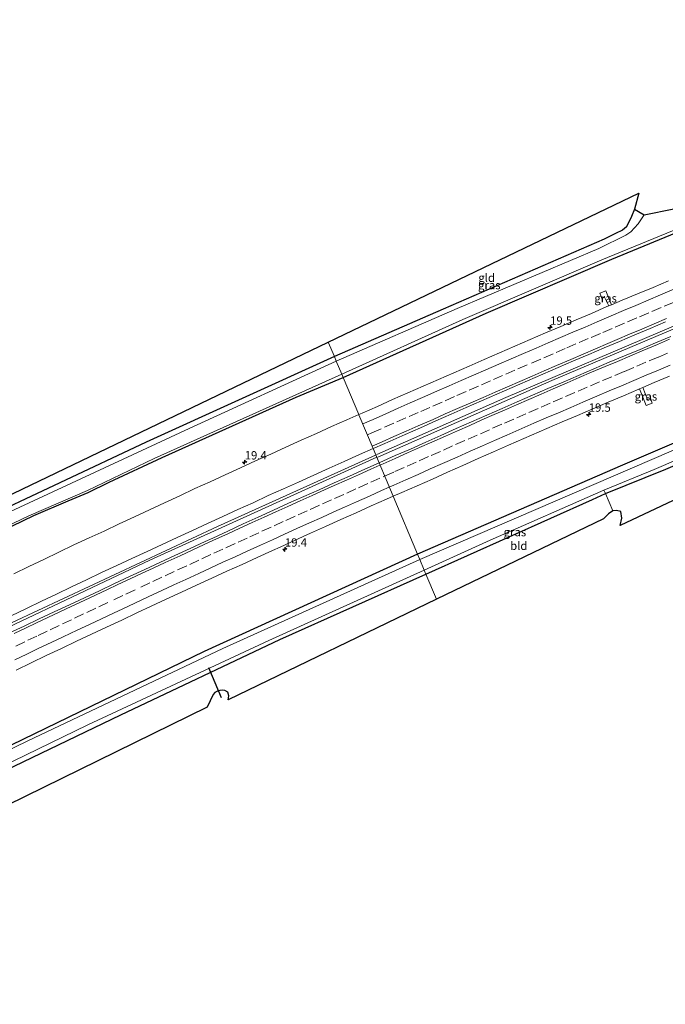
# Model space of a CAD drawing. Units: metres. Extents: x 159996 to 170000, y 577354 to 579530.
# Drawn here: x 161446 to 161640, y 578221 to 578516 of the extents above; entities that cross this region are included whole.
import ezdxf
from ezdxf.enums import TextEntityAlignment as Align

# ---------------------------------------------------------------- set-up
doc = ezdxf.new("R2010")
doc.units = ezdxf.units.M
doc.linetypes.add('IE-TERREINAFSCHEIDING', pattern=[10, 8, -2])
doc.linetypes.add('VW-3-9_STREEP', pattern=[12, 3, -9])
doc.layers.get('0').update_dxf_attribs({"lineweight": 25})
for name, color, linetype, lineweight in [('B-ME-AM-KILOMETR-S-B1', 7, 'Continuous', 18), ('B-ME-BV-GELEIDECONSTRUCTIE-GELEIDERAIL-L-B1', 213, 'BV-GELEIDERAIL', 18), ('B-ME-GW-INSTEEKWATERGANG-L-B1', 10, 'Continuous', 25), ('B-ME-IE-GRASLAND-GV-B6', 93, 'Continuous', 18), ('B-ME-IE-GRONDWERKLIJN-GROND_INGERICHT-GV-B6', 253, 'Continuous', 18), ('B-ME-IE-HULPGEOMETRIE-L-B1', 53, 'Continuous', 18), ('B-ME-IE-TERREINAFSCHEIDING-RASTERHEKWERK-L-B1', 8, 'IE-TERREINAFSCHEIDING', 18), ('B-ME-KG-KADASTRAAL-OPNAMEDTMGRENS-L-B1', 10, 'Continuous', 25), ('B-ME-KW-DUIKER-L-B1', 10, 'Continuous', 25), ('B-ME-OG-WATER-GV-B6', 153, 'Continuous', 18), ('B-ME-VH-VERH_SOORT-BITUMEN-GV-B6', 8, 'IE-TERREINAFSCHEIDING-NATUURLIJK-HOUTWAL', 18), ('B-ME-VW-MARKERING-39STREEP-015-L-B1', 255, 'VW-3-9_STREEP', 18), ('B-ME-VW-MARKERING-STREEP-015-L-B1', 7, 'Continuous', 18)]:
    doc.layers.add(name, color=color, linetype=linetype, lineweight=lineweight)
doc.styles.add('NLCS-ISO', font='NLCS-ISO.TTF')
doc.linetypes.add('BV-GELEIDERAIL', pattern='A,10,-3,[108,NLCS.SHX,S=1,R=0,X=0,Y=0],-3', length=16)
doc.linetypes.add('IE-TERREINAFSCHEIDING-NATUURLIJK-HOUTWAL', pattern='A,7,-1.5,[67,NLCS.SHX,S=0.75,R=45,X=0,Y=0],-1.5,7,-1.5,[70,NLCS.SHX,S=0.75,R=0,X=0,Y=0],-1.5', length=20)

# ---------------------------------------------------------------- blocks, each defined once
blk = doc.blocks.new('hecto')
for p, q in [((0, 0.625), (-0.625, 0)), ((0, -0.625), (0, 0.625)), ((-0.625, 0), (0.625, 0)), ((0.625, 0), (0, -0.625))]:
    blk.add_line(p, q)

msp = doc.modelspace()

# ---------------------------------------------------------------- linework, layer by layer
at = {"layer": 'B-ME-BV-GELEIDECONSTRUCTIE-GELEIDERAIL-L-B1'}
msp.add_line((161553.321, 578384.876, 1.783), (161553.312, 578384.872, 1.783), dxfattribs=at)
for points in [[(161875.899, 578516.078, 1.7), (161845.862, 578505.103, 1.7), (161773.306, 578477.474, 1.778), (161711.345, 578452.702, 1.772), (161642.314, 578424.187, 1.727), (161592.033, 578402.769, 1.727), (161553.388, 578385.691, 1.727)], [(161553.622, 578384.956, 1.727), (161605.786, 578407.914, 1.727), (161673.324, 578436.494, 1.727), (161766.041, 578473.958, 1.754), (161841.474, 578502.769, 1.7), (161876.199, 578515.364, 1.703)], [(161226.564, 578227.329, 1.768), (161291.053, 578259.926, 1.768), (161379.298, 578304.056, 1.828), (161444.07, 578335.358, 1.819), (161505.641, 578364.162, 1.819), (161553.005, 578385.531, 1.783)], [(161553.312, 578384.872, 1.783), (161485.344, 578354.083, 1.783), (161421.581, 578323.841, 1.783), (161359.264, 578293.402, 1.783), (161297.281, 578262.249, 1.783), (161239.028, 578232.868, 1.783), (161226.994, 578226.721, 1.75)]]:
    msp.add_polyline3d(points, dxfattribs=at)
at = {"layer": 'B-ME-GW-INSTEEKWATERGANG-L-B1'}
for points in [[(161543.29, 578408.78, -0.4), (161586.124, 578428.107, -0.399), (161623.782, 578444.276, -0.399), (161662.078, 578460.051, -0.399), (161688.196, 578471.078, -0.399), (161728.79, 578487.565, -0.417), (161760.479, 578500.18, -0.438), (161765.22, 578501.683, -0.438), (161767.47, 578502.431, -0.438), (161767.762, 578502.481, -0.438), (161774.833, 578500.996, 0.044), (161778.036, 578501.665, 0.044)], [(161865.603, 578469.57, -0.159), (161864.068, 578472.452, -0.165), (161861.905, 578473.493, -0.201), (161859.839, 578474.006, -0.276), (161858.489, 578474.248, -0.285), (161857.63, 578474.229, -0.303), (161856.315, 578473.759, -0.339), (161836.611, 578466.527, -0.339), (161813.983, 578458.223, -0.372), (161778.132, 578444.227, -0.408), (161758.714, 578437.512, -0.375), (161723.602, 578423.184, -0.36), (161678.775, 578404.748, -0.363), (161626.974, 578382.501, -0.372), (161565.531, 578355.853, -0.283)], [(161630.547, 578459.279, -0.045), (161629.718, 578457.067, -0.045), (161628.188, 578454.017, -0.045), (161626.975, 578452.929, -0.045), (161624.87, 578452.011, -0.045), (161621.513, 578450.242, -0.045), (161573.266, 578429.282, -0.045), (161540.639, 578415.054, -0.064)], [(161568.042, 578349.89, -0.376), (161618.043, 578372.275, -0.369), (161621.906, 578374.015, -0.369), (161640.015, 578381.362, -0.225), (161662.419, 578390.914, -0.102), (161701.159, 578406.832, 0.089), (161737.871, 578421.321, 0.188), (161761.672, 578431.243, 0.158), (161767.629, 578433.416, 0.158), (161770.554, 578434.08, 0.158), (161771.79, 578433.771, 0.158), (161772.098, 578433.196, 0.158)], [(161540.639, 578415.054, -0.064), (161484.226, 578389.411, 0.181), (161432.335, 578365.07, 0.184), (161387.911, 578343.778, 0.199), (161343.741, 578321.424, -0.124), (161341.41, 578320.172, -0.124), (161338.773, 578319.385, -0.124), (161335.036, 578317.816, -0.16), (161331.74, 578316.244, -0.181), (161327.561, 578313.87, -0.199), (161324.665, 578312.191, -0.199), (161322.549, 578310.78, -0.199), (161314.534, 578306.658, -0.199), (161289.146, 578294.31, -0.088), (161248.669, 578273.756, -0.004), (161212.937, 578255.542, -0.098)], [(161215.409, 578250.348, -0.494), (161233.624, 578259.728, -0.478), (161272.788, 578279.545, -0.499), (161281.268, 578283.369, -0.385), (161287.093, 578286.596, -0.364), (161293.907, 578289.698, -0.355), (161314.055, 578300.305, -0.358), (161354.607, 578320.374, -0.328), (161409.156, 578347.395, -0.328), (161450.593, 578367.408, -0.451), (161460.842, 578371.824, -0.355), (161466.841, 578374.347, -0.34), (161473.129, 578377.416, -0.334), (161489.055, 578384.861, -0.394), (161529.198, 578402.945, -0.4), (161543.29, 578408.78, -0.4)], [(161565.531, 578355.853, -0.283), (161501.556, 578326.612, -0.379), (161440.415, 578297.023, -0.367), (161398.876, 578277.772, -0.286), (161351.824, 578254.437, -0.388), (161302.716, 578229.971, -0.37), (161240.323, 578198.015, -0.419)], [(161243.178, 578192.019, -0.146), (161286.198, 578214.086, -0.193), (161337.914, 578240.154, -0.193), (161384.8, 578263.098, -0.112), (161433.926, 578287.148, -0.112), (161476.628, 578307.637, -0.112), (161524.281, 578330.256, -0.358), (161568.042, 578349.89, -0.376)]]:
    msp.add_polyline3d(points, dxfattribs=at)
at = {"layer": 'B-ME-IE-GRASLAND-GV-B6'}
for points in [[(161543.29, 578408.78, -0.4), (161542.846, 578409.831, -1.219), (161579.138, 578426.169, -1.218), (161620.827, 578444.1, -1.218), (161663.164, 578461.52, -1.218), (161717.903, 578483.952, -1.218), (161761.108, 578501.491, -1.218), (161767.508, 578503.788, -1.218), (161768.721, 578502.992, -0.573), (161770.678, 578502.433, -0.54), (161773.306, 578502.2, -0.45), (161774.986, 578502.094, -0.327), (161778.036, 578501.665, 0.044), (161774.833, 578500.996, 0.044), (161767.762, 578502.481, -0.438), (161767.47, 578502.431, -0.438), (161765.22, 578501.683, -0.438), (161760.479, 578500.18, -0.438), (161728.79, 578487.565, -0.417), (161688.196, 578471.078, -0.399), (161662.078, 578460.051, -0.399), (161623.782, 578444.276, -0.399), (161586.124, 578428.107, -0.399), (161543.29, 578408.78, -0.4)], [(161541.209, 578413.705, -1.219), (161540.639, 578415.054, -0.064), (161573.266, 578429.282, -0.045), (161621.513, 578450.242, -0.045), (161624.87, 578452.011, -0.045), (161626.975, 578452.929, -0.045), (161628.188, 578454.017, -0.045), (161629.718, 578457.067, -0.045), (161630.547, 578459.279, -0.045), (161633.493, 578457.6, -1.218), (161631.655, 578454.858, -1.218), (161629.508, 578452.504, -1.218), (161627.983, 578451.438, -1.218), (161619.92, 578447.518, -1.218), (161577.4, 578429.499, -1.218), (161541.209, 578413.705, -1.219)], [(161640.737, 578437.788, 0.577), (161636.138, 578435.824, 0.578), (161631.508, 578433.937, 0.578), (161626.903, 578431.986, 0.579), (161623.683, 578430.627, 0.58), (161622.01, 578434.815, 0.83), (161620.172, 578434.054, 0.83), (161620.826, 578432.537, 0.83), (161621.606, 578432.881, 0.83), (161622.879, 578430.288, 0.58), (161622.297, 578430.042, 0.58), (161617.736, 578428.011, 0.581), (161613.135, 578426.052, 0.581), (161608.515, 578424.135, 0.582), (161603.89, 578422.233, 0.583), (161599.323, 578420.197, 0.584), (161594.759, 578418.153, 0.585), (161590.157, 578416.199, 0.585), (161585.571, 578414.205, 0.586), (161580.995, 578412.19, 0.587), (161576.418, 578410.179, 0.588), (161571.836, 578408.176, 0.588), (161567.253, 578406.178, 0.589), (161562.666, 578404.189, 0.59), (161558.092, 578402.167, 0.591), (161553.537, 578400.104, 0.591), (161548.951, 578398.112, 0.592), (161547.982, 578397.677, 0.592), (161543.29, 578408.78, -0.4), (161586.124, 578428.107, -0.399), (161623.782, 578444.276, -0.399), (161662.078, 578460.051, -0.399)], [(161751.753, 578375.124, -1.131), (161748.869, 578373.968, 0.059), (161758.068, 578396.898, 0.134), (161767.235, 578420.814, 0.26), (161771.702, 578431.775, 0.158), (161772.098, 578433.196, 0.158), (161771.79, 578433.771, 0.158), (161770.554, 578434.08, 0.158), (161767.629, 578433.416, 0.158), (161761.672, 578431.243, 0.158), (161737.871, 578421.321, 0.188), (161701.159, 578406.832, 0.089), (161662.419, 578390.914, -0.102), (161640.015, 578381.362, -0.225), (161621.906, 578374.015, -0.369), (161621.395, 578375.015, -1.131), (161636.435, 578381.265, -1.131), (161681.708, 578400.744, -1.131), (161726.554, 578418.912, -1.131), (161757.922, 578431.563, -1.131), (161773.344, 578437.059, -1.131), (161775.322, 578437.192, -1.131), (161775.623, 578436.694, -1.131), (161751.753, 578375.124, -1.131)], [(161622.879, 578430.288, 0.58), (161621.606, 578432.881, 0.83), (161620.826, 578432.537, 0.83), (161620.172, 578434.054, 0.83), (161622.01, 578434.815, 0.83), (161623.683, 578430.627, 0.58), (161622.879, 578430.288, 0.58)], [(161552.218, 578387.489, 0.917), (161552.725, 578387.714, 0.917), (161557.324, 578389.676, 0.901), (161561.891, 578391.713, 0.898), (161566.46, 578393.744, 0.902), (161571.033, 578395.765, 0.891), (161575.615, 578397.767, 0.886), (161580.162, 578399.849, 0.911), (161593.936, 578405.79, 0.91), (161598.5, 578407.829, 0.912), (161603.101, 578409.788, 0.911), (161607.686, 578411.784, 0.917), (161612.277, 578413.765, 0.916), (161616.887, 578415.702, 0.909), (161621.491, 578417.654, 0.896), (161626.084, 578419.637, 0.887), (161630.679, 578421.608, 0.885), (161635.291, 578423.541, 0.878), (161639.895, 578425.492, 0.872)], [(161641.456, 578421.134, 0.892), (161636.852, 578419.185, 0.891), (161632.249, 578417.231, 0.901), (161627.635, 578415.304, 0.901), (161623.029, 578413.359, 0.916), (161618.433, 578411.389, 0.923), (161613.837, 578409.419, 0.908), (161609.241, 578407.451, 0.91), (161604.636, 578405.504, 0.917), (161600.049, 578403.514, 0.921), (161595.459, 578401.529, 0.921), (161590.874, 578399.536, 0.925), (161586.308, 578397.497, 0.933), (161581.725, 578395.499, 0.93), (161577.156, 578393.468, 0.93), (161572.582, 578391.446, 0.931), (161568.023, 578389.391, 0.928), (161563.451, 578387.366, 0.932), (161558.845, 578385.423, 0.927), (161554.3, 578383.333, 0.925), (161554.01, 578383.202, 0.926), (161552.218, 578387.489, 0.917)], [(161248.669, 578273.756, -0.004), (161289.146, 578294.31, -0.088), (161314.534, 578306.658, -0.199), (161322.549, 578310.78, -0.199), (161324.665, 578312.191, -0.199), (161327.561, 578313.87, -0.199), (161331.74, 578316.244, -0.181), (161335.036, 578317.816, -0.16), (161338.773, 578319.385, -0.124), (161341.41, 578320.172, -0.124), (161343.741, 578321.424, -0.124), (161387.911, 578343.778, 0.199), (161432.335, 578365.07, 0.184), (161484.226, 578389.411, 0.181), (161540.639, 578415.054, -0.064)], [(161540.639, 578415.054, -0.064), (161541.209, 578413.705, -1.219), (161497.085, 578393.552, -1.219), (161439.135, 578366.605, -1.219), (161388.143, 578341.796, -1.219), (161342.298, 578319.295, -1.219), (161338.347, 578317.759, -1.219), (161333.917, 578315.993, -1.219), (161329.481, 578313.858, -1.219), (161323.588, 578310.075, -1.219), (161300.798, 578298.529, -1.219), (161252.546, 578274.244, -1.219)], [(161214.85, 578251.523, -1.22), (161265.265, 578276.414, -1.219), (161301.885, 578295.524, -1.219), (161331.596, 578310.817, -1.219), (161358.233, 578323.4, -1.219), (161396.54, 578342.683, -1.219), (161428.521, 578357.489, -1.219), (161449.061, 578367.329, -1.219), (161466.641, 578374.974, -1.219), (161486.587, 578384.508, -1.219), (161542.846, 578409.831, -1.219)], [(161542.846, 578409.831, -1.219), (161543.29, 578408.78, -0.4), (161529.198, 578402.945, -0.4), (161489.055, 578384.861, -0.394), (161473.129, 578377.416, -0.334), (161466.841, 578374.347, -0.34), (161460.842, 578371.824, -0.355), (161450.593, 578367.408, -0.451), (161409.156, 578347.395, -0.328), (161354.607, 578320.374, -0.328), (161314.055, 578300.305, -0.358), (161293.907, 578289.698, -0.355), (161287.093, 578286.596, -0.364), (161281.268, 578283.369, -0.385), (161272.788, 578279.545, -0.499), (161233.624, 578259.728, -0.478)], [(161565.531, 578355.853, -0.283), (161558.224, 578373.194, 0.659), (161560.842, 578374.356, 0.658), (161565.424, 578376.358, 0.647), (161570.005, 578378.361, 0.652), (161574.566, 578380.411, 0.666), (161579.155, 578382.398, 0.671), (161583.702, 578384.478, 0.674), (161588.282, 578386.486, 0.657), (161592.86, 578388.495, 0.647), (161597.428, 578390.53, 0.655), (161602.015, 578392.52, 0.648), (161604.312, 578393.507, 0.648), (161608.906, 578395.48, 0.648), (161613.511, 578397.428, 0.643), (161618.095, 578399.425, 0.639), (161622.701, 578401.371, 0.644), (161627.299, 578403.335, 0.647), (161631.894, 578405.307, 0.628), (161632.111, 578405.401, 0.627), (161634.109, 578400.44, 0.857), (161635.901, 578401.15, 0.857), (161635.376, 578402.571, 0.857), (161634.499, 578402.159, 0.857), (161633.097, 578405.83, 0.623), (161636.479, 578407.301, 0.607), (161641.094, 578409.226, 0.601)], [(161233.624, 578259.728, -0.478), (161272.788, 578279.545, -0.499), (161281.268, 578283.369, -0.385), (161287.093, 578286.596, -0.364), (161293.907, 578289.698, -0.355), (161314.055, 578300.305, -0.358), (161354.607, 578320.374, -0.328), (161409.156, 578347.395, -0.328), (161450.593, 578367.408, -0.451), (161460.842, 578371.824, -0.355), (161466.841, 578374.347, -0.34), (161473.129, 578377.416, -0.334), (161489.055, 578384.861, -0.394), (161529.198, 578402.945, -0.4), (161543.29, 578408.78, -0.4), (161547.982, 578397.677, 0.592)], [(161678.775, 578404.748, -0.363), (161626.974, 578382.501, -0.372), (161565.531, 578355.853, -0.283)], [(161566.195, 578354.276, -1.132), (161565.531, 578355.853, -0.283), (161626.974, 578382.501, -0.372), (161678.775, 578404.748, -0.363)], [(161633.097, 578405.83, 0.623), (161634.499, 578402.159, 0.857), (161635.376, 578402.571, 0.857), (161635.901, 578401.15, 0.857), (161634.109, 578400.44, 0.857), (161632.111, 578405.401, 0.627), (161633.097, 578405.83, 0.623)], [(161547.982, 578397.677, 0.592), (161544.391, 578396.062, 0.593), (161539.787, 578394.11, 0.594), (161535.23, 578392.052, 0.594), (161530.682, 578389.975, 0.595), (161526.127, 578387.911, 0.596), (161521.573, 578385.845, 0.597), (161517.009, 578383.806, 0.597), (161512.471, 578381.707, 0.598), (161507.91, 578379.659, 0.599), (161503.379, 578377.544, 0.6), (161498.818, 578375.493, 0.6), (161494.298, 578373.355, 0.601), (161489.763, 578371.249, 0.602), (161485.237, 578369.127, 0.603), (161480.696, 578367.032, 0.603), (161476.163, 578364.922, 0.604), (161471.654, 578362.761, 0.605), (161467.101, 578360.694, 0.605), (161462.551, 578358.62, 0.606), (161458.033, 578356.477, 0.607), (161453.539, 578354.284, 0.608), (161449.031, 578352.121, 0.608), (161444.513, 578349.978, 0.609)], [(161647.4, 578389.264, -1.131), (161566.195, 578354.276, -1.132)], [(161443.782, 578337.395, 0.912), (161448.31, 578339.514, 0.895), (161452.804, 578341.708, 0.9), (161457.327, 578343.838, 0.897), (161461.833, 578346.008, 0.892), (161466.343, 578348.167, 0.905), (161470.847, 578350.34, 0.898), (161475.385, 578352.436, 0.9), (161479.94, 578354.501, 0.899), (161484.477, 578356.602, 0.907), (161489.007, 578358.72, 0.908), (161493.534, 578360.841, 0.911), (161498.084, 578362.915, 0.913), (161502.618, 578365.024, 0.92), (161507.158, 578367.118, 0.909), (161511.696, 578369.217, 0.923), (161516.256, 578371.268, 0.926), (161520.791, 578373.388, 0.909), (161525.349, 578375.442, 0.924), (161529.926, 578377.455, 0.913), (161534.489, 578379.502, 0.898), (161539.038, 578381.576, 0.919), (161543.603, 578383.616, 0.915), (161548.155, 578385.686, 0.918), (161552.218, 578387.489, 0.917), (161554.01, 578383.202, 0.926)], [(161554.01, 578383.202, 0.926), (161549.747, 578381.272, 0.927), (161545.18, 578379.234, 0.932), (161540.606, 578377.215, 0.929), (161536.046, 578375.164, 0.928), (161531.48, 578373.127, 0.937), (161526.917, 578371.081, 0.942), (161522.348, 578369.049, 0.931), (161517.799, 578366.975, 0.94), (161513.249, 578364.901, 0.937), (161508.728, 578362.764, 0.925), (161504.198, 578360.647, 0.932), (161501.924, 578359.61, 0.926), (161497.369, 578357.547, 0.919), (161492.833, 578355.442, 0.914), (161488.314, 578353.302, 0.918), (161483.771, 578351.214, 0.906), (161479.243, 578349.093, 0.914), (161474.77, 578347.022, 0.927), (161470.25, 578344.884, 0.929), (161465.719, 578342.769, 0.931), (161461.199, 578340.629, 0.932), (161456.67, 578338.511, 0.934), (161452.136, 578336.403, 0.936), (161447.633, 578334.23, 0.937), (161443.093, 578332.134, 0.94)], [(161568.042, 578349.89, -0.376), (161567.569, 578351.014, -1.132), (161587.364, 578360.056, -1.131), (161621.395, 578375.015, -1.131), (161621.906, 578374.015, -0.369), (161618.043, 578372.275, -0.369), (161568.042, 578349.89, -0.376)], [(161445.268, 578321.081, 0.662), (161449.762, 578323.272, 0.661), (161454.283, 578325.41, 0.659), (161458.803, 578327.547, 0.657), (161463.308, 578329.717, 0.655), (161467.839, 578331.833, 0.652), (161472.364, 578333.959, 0.65), (161476.894, 578336.076, 0.648), (161481.4, 578338.244, 0.646), (161485.723, 578340.239, 0.656), (161490.247, 578342.37, 0.665), (161494.787, 578344.464, 0.673), (161499.327, 578346.559, 0.67), (161503.879, 578348.628, 0.671), (161508.433, 578350.691, 0.667), (161512.976, 578352.78, 0.669), (161517.522, 578354.864, 0.669), (161522.068, 578356.944, 0.671), (161524.342, 578357.984, 0.673), (161528.901, 578360.036, 0.669), (161533.443, 578362.127, 0.671), (161538.005, 578364.174, 0.672), (161542.575, 578366.203, 0.668), (161547.134, 578368.256, 0.656), (161551.707, 578370.279, 0.658), (161556.269, 578372.326, 0.661), (161558.224, 578373.194, 0.659), (161565.531, 578355.853, -0.283)], [(161565.531, 578355.853, -0.283), (161566.195, 578354.276, -1.132), (161507.218, 578327.506, -1.132), (161448.802, 578299.914, -1.129), (161392.979, 578272.74, -1.129), (161348.91, 578250.778, -1.129), (161294.297, 578223.303, -1.129), (161241.094, 578196.396, -1.13), (161240.323, 578198.015, -0.419), (161302.716, 578229.971, -0.37), (161351.824, 578254.437, -0.388), (161398.876, 578277.772, -0.286), (161440.415, 578297.023, -0.367), (161501.556, 578326.612, -0.379), (161565.531, 578355.853, -0.283)], [(161565.531, 578355.853, -0.283), (161501.556, 578326.612, -0.379), (161440.415, 578297.023, -0.367), (161398.876, 578277.772, -0.286), (161351.824, 578254.437, -0.388), (161302.716, 578229.971, -0.37), (161240.323, 578198.015, -0.419)], [(161567.569, 578351.014, -1.132), (161568.042, 578349.89, -0.376), (161524.281, 578330.256, -0.358), (161476.628, 578307.637, -0.112), (161433.926, 578287.148, -0.112), (161384.8, 578263.098, -0.112), (161337.914, 578240.154, -0.193), (161286.198, 578214.086, -0.193), (161243.178, 578192.019, -0.146), (161242.515, 578193.412, -1.13), (161294.017, 578219.653, -1.129), (161353.214, 578249.389, -1.129), (161414.694, 578279.355, -1.129), (161466.703, 578304.654, -1.129), (161520.983, 578329.995, -1.132), (161567.569, 578351.014, -1.132)]]:
    msp.add_polyline3d(points, dxfattribs=at)
at = {"layer": 'B-ME-IE-GRONDWERKLIJN-GROND_INGERICHT-GV-B6'}
for points in [[(161540.639, 578415.054, -0.064), (161538.8104, 578419.382, 0.0054), (161631.903, 578464.111, -0.045), (161630.547, 578459.279, -0.045), (161629.718, 578457.067, -0.045), (161628.188, 578454.017, -0.045), (161626.975, 578452.929, -0.045), (161624.87, 578452.011, -0.045), (161621.513, 578450.242, -0.045), (161573.266, 578429.282, -0.045), (161540.639, 578415.054, -0.064)], [(161626.266, 578364.397, -0.339), (161626.795, 578366.586, -0.339), (161626.445, 578368.643, -0.309), (161625.149, 578368.925, -0.282), (161624.071, 578368.786, -0.282), (161621.906, 578374.015, -0.369), (161640.015, 578381.362, -0.225), (161662.419, 578390.914, -0.102), (161701.159, 578406.832, 0.089), (161737.871, 578421.321, 0.188), (161761.672, 578431.243, 0.158), (161767.629, 578433.416, 0.158), (161770.554, 578434.08, 0.158), (161771.79, 578433.771, 0.158), (161772.098, 578433.196, 0.158), (161626.266, 578364.397, -0.339)], [(161540.639, 578415.054, -0.064), (161484.226, 578389.411, 0.181), (161432.335, 578365.07, 0.184), (161387.911, 578343.778, 0.199), (161343.741, 578321.424, -0.124), (161341.41, 578320.172, -0.124), (161338.773, 578319.385, -0.124), (161335.036, 578317.816, -0.16), (161331.74, 578316.244, -0.181), (161327.561, 578313.87, -0.199), (161324.665, 578312.191, -0.199), (161322.549, 578310.78, -0.199), (161314.534, 578306.658, -0.199), (161289.146, 578294.31, -0.088), (161248.669, 578273.756, -0.004), (161212.937, 578255.542, -0.098), (161210.1223, 578261.4545, -0.0287), (161538.8104, 578419.382, 0.0054), (161540.639, 578415.054, -0.064)], [(161568.042, 578349.89, -0.376), (161618.043, 578372.275, -0.369), (161621.906, 578374.015, -0.369), (161624.071, 578368.786, -0.282), (161622.745, 578367.974, -0.282), (161621.287, 578366.48, -0.282), (161571.23, 578342.3231, -0.2597), (161568.042, 578349.89, -0.376)], [(161433.926, 578287.148, -0.112), (161476.628, 578307.637, -0.112), (161524.281, 578330.256, -0.358), (161568.042, 578349.89, -0.376), (161571.23, 578342.3231, -0.2597), (161508.8, 578312.195, -0.247), (161509.003, 578313.403, -0.247), (161508.684, 578314.455, -0.247), (161507.817, 578314.985, -0.247), (161506.998, 578315.037, -0.247), (161506.342, 578314.968, -0.247), (161505.574, 578314.718, -0.247), (161504.813, 578314.362, -0.247), (161504.279, 578313.734, -0.247), (161502.527, 578309.992, -0.265), (161371.531, 578245.69, -0.346)]]:
    msp.add_polyline3d(points, dxfattribs=at)
at = {"layer": 'B-ME-IE-HULPGEOMETRIE-L-B1'}
msp.add_polyline3d([(161571.23, 578342.3231, -0.2597), (161568.042, 578349.89, -0.376), (161567.569, 578351.014, -1.132), (161566.195, 578354.276, -1.132), (161565.531, 578355.853, -0.283), (161558.224, 578373.194, 0.659), (161554.01, 578383.202, 0.926), (161552.218, 578387.489, 0.917), (161548.001, 578397.632, 0.645), (161547.982, 578397.677, 0.592), (161543.29, 578408.78, -0.4), (161542.846, 578409.831, -1.219), (161541.209, 578413.705, -1.219), (161540.639, 578415.054, -0.064), (161538.8104, 578419.382, 0.0054)], dxfattribs=at)
at = {"layer": 'B-ME-IE-TERREINAFSCHEIDING-RASTERHEKWERK-L-B1'}
msp.add_polyline3d([(161621.395, 578375.015, -1.131), (161621.906, 578374.015, -0.369), (161624.071, 578368.786, -0.282)], dxfattribs=at)
at = {"layer": 'B-ME-KG-KADASTRAAL-OPNAMEDTMGRENS-L-B1'}
for points in [[(161538.8104, 578419.382, 0.0054), (161631.903, 578464.111, -0.045), (161630.547, 578459.279, -0.045), (161633.493, 578457.6, -1.218), (161642.373, 578459.39, -1.218)], [(161772.098, 578433.196, 0.158), (161626.266, 578364.397, -0.339), (161626.795, 578366.586, -0.339), (161626.445, 578368.643, -0.309), (161625.149, 578368.925, -0.282), (161624.071, 578368.786, -0.282), (161622.745, 578367.974, -0.282), (161621.287, 578366.48, -0.282), (161571.23, 578342.3231, -0.2597)], [(160818.843, 578055.137, -1.22), (160822.216, 578058.006, -1.22), (160825.023, 578058.573, 0.123), (160861.1441, 578078.1917, 0.2535), (160918.425, 578109.303, 0.123), (160920.8001, 578110.0489, -1.22), (160922.5265, 578110.5911, -1.22), (160924.335, 578111.159, -0.041), (161053.005, 578177.214, 0.075), (161053.652, 578179.162, 0.081), (161057.485, 578186.966, -1.22), (161059.793, 578181.382, -1.22), (161061.355, 578184.59, -0.065), (161061.998, 578190.284, -0.08), (161210.1223, 578261.4545, -0.0287), (161538.8104, 578419.382, 0.0054)], [(160818.843, 578055.137, -1.22), (160822.216, 578058.006, -1.22), (160825.023, 578058.573, 0.123), (160861.1441, 578078.1917, 0.2535), (160918.425, 578109.303, 0.123), (160920.8001, 578110.0489, -1.22), (160922.5265, 578110.5911, -1.22), (160924.335, 578111.159, -0.041), (161053.005, 578177.214, 0.075), (161053.652, 578179.162, 0.081), (161057.485, 578186.966, -1.22), (161059.793, 578181.382, -1.22), (161061.355, 578184.59, -0.065), (161061.998, 578190.284, -0.08), (161210.1223, 578261.4545, -0.0287), (161538.8104, 578419.382, 0.0054)], [(161571.23, 578342.3231, -0.2597), (161508.8, 578312.195, -0.247), (161509.003, 578313.403, -0.247), (161508.684, 578314.455, -0.247), (161507.817, 578314.985, -0.247), (161506.998, 578315.037, -0.247), (161506.342, 578314.968, -0.247), (161505.574, 578314.718, -0.247), (161504.813, 578314.362, -0.247), (161504.279, 578313.734, -0.247), (161502.527, 578309.992, -0.265), (161371.531, 578245.69, -0.346), (161371.91, 578247.636, -0.346), (161371.388, 578248.534, -0.31), (161370.735, 578248.988, -0.31), (161369.575, 578249.17, -0.31), (161367.709, 578248.429, -0.31), (161367.009, 578247.326, -0.31), (161365.305, 578244.283, -0.31), (161247.3825, 578183.187, -0.0326)], [(161571.23, 578342.3231, -0.2597), (161508.8, 578312.195, -0.247), (161509.003, 578313.403, -0.247), (161508.684, 578314.455, -0.247), (161507.817, 578314.985, -0.247), (161506.998, 578315.037, -0.247), (161506.342, 578314.968, -0.247), (161505.574, 578314.718, -0.247), (161504.813, 578314.362, -0.247), (161504.279, 578313.734, -0.247), (161502.527, 578309.992, -0.265), (161371.531, 578245.69, -0.346), (161371.91, 578247.636, -0.346), (161371.388, 578248.534, -0.31), (161370.735, 578248.988, -0.31), (161369.575, 578249.17, -0.31), (161367.709, 578248.429, -0.31), (161367.009, 578247.326, -0.31), (161365.305, 578244.283, -0.31), (161247.3825, 578183.187, -0.0326)]]:
    msp.add_polyline3d(points, dxfattribs=at)
at = {"layer": 'B-ME-KW-DUIKER-L-B1'}
msp.add_line((161506.78, 578312.778, -0.997), (161502.977, 578321.785, -1.012), dxfattribs=at)
at = {"layer": 'B-ME-OG-WATER-GV-B6'}
for points in [[(161542.846, 578409.831, -1.219), (161541.209, 578413.705, -1.219), (161577.4, 578429.499, -1.218), (161619.92, 578447.518, -1.218), (161627.983, 578451.438, -1.218), (161629.508, 578452.504, -1.218), (161631.655, 578454.858, -1.218), (161633.493, 578457.6, -1.218), (161642.373, 578459.39, -1.218)], [(161663.164, 578461.52, -1.218), (161620.827, 578444.1, -1.218), (161579.138, 578426.169, -1.218), (161542.846, 578409.831, -1.219)], [(161541.209, 578413.705, -1.219), (161542.846, 578409.831, -1.219), (161486.587, 578384.508, -1.219), (161466.641, 578374.974, -1.219), (161449.061, 578367.329, -1.219), (161428.521, 578357.489, -1.219), (161396.54, 578342.683, -1.219), (161358.233, 578323.4, -1.219), (161331.596, 578310.817, -1.219), (161301.885, 578295.524, -1.219), (161265.265, 578276.414, -1.219), (161214.85, 578251.523, -1.22), (161213.567, 578254.218, -1.22), (161252.546, 578274.244, -1.219), (161300.798, 578298.529, -1.219), (161323.588, 578310.075, -1.219), (161329.481, 578313.858, -1.219), (161333.917, 578315.993, -1.219), (161338.347, 578317.759, -1.219), (161342.298, 578319.295, -1.219), (161388.143, 578341.796, -1.219), (161439.135, 578366.605, -1.219), (161497.085, 578393.552, -1.219), (161541.209, 578413.705, -1.219)], [(161681.708, 578400.744, -1.131), (161636.435, 578381.265, -1.131), (161621.395, 578375.015, -1.131), (161587.364, 578360.056, -1.131), (161567.569, 578351.014, -1.132), (161566.195, 578354.276, -1.132), (161647.4, 578389.264, -1.131)], [(161566.195, 578354.276, -1.132), (161567.569, 578351.014, -1.132), (161520.983, 578329.995, -1.132), (161466.703, 578304.654, -1.129), (161414.694, 578279.355, -1.129), (161353.214, 578249.389, -1.129), (161294.017, 578219.653, -1.129), (161242.515, 578193.412, -1.13), (161241.094, 578196.396, -1.13), (161294.297, 578223.303, -1.129), (161348.91, 578250.778, -1.129), (161392.979, 578272.74, -1.129), (161448.802, 578299.914, -1.129), (161507.218, 578327.506, -1.132), (161566.195, 578354.276, -1.132)]]:
    msp.add_polyline3d(points, dxfattribs=at)
at = {"layer": 'B-ME-VH-VERH_SOORT-BITUMEN-GV-B6'}
for points in [[(161639.895, 578425.492, 0.872), (161635.291, 578423.541, 0.878), (161630.679, 578421.608, 0.885), (161626.084, 578419.637, 0.887), (161621.491, 578417.654, 0.896), (161616.887, 578415.702, 0.909), (161612.277, 578413.765, 0.916), (161607.686, 578411.784, 0.917), (161603.101, 578409.788, 0.911), (161598.5, 578407.829, 0.912), (161593.936, 578405.79, 0.91), (161580.162, 578399.849, 0.911), (161575.615, 578397.767, 0.886), (161571.033, 578395.765, 0.891), (161566.46, 578393.744, 0.902), (161561.891, 578391.713, 0.898), (161557.324, 578389.676, 0.901), (161552.725, 578387.714, 0.917), (161552.218, 578387.489, 0.917), (161548.001, 578397.632, 0.645), (161547.982, 578397.677, 0.592), (161548.951, 578398.112, 0.592), (161553.537, 578400.104, 0.591), (161558.092, 578402.167, 0.591), (161562.666, 578404.189, 0.59), (161567.253, 578406.178, 0.589), (161571.836, 578408.176, 0.588), (161576.418, 578410.179, 0.588), (161580.995, 578412.19, 0.587), (161585.571, 578414.205, 0.586), (161590.157, 578416.199, 0.585), (161594.759, 578418.153, 0.585), (161599.323, 578420.197, 0.584), (161603.89, 578422.233, 0.583), (161608.515, 578424.135, 0.582), (161613.135, 578426.052, 0.581), (161617.736, 578428.011, 0.581), (161622.297, 578430.042, 0.58), (161622.879, 578430.288, 0.58), (161623.683, 578430.627, 0.58), (161626.903, 578431.986, 0.579), (161631.508, 578433.937, 0.578), (161636.138, 578435.824, 0.578), (161640.737, 578437.788, 0.577)], [(161641.094, 578409.226, 0.601), (161636.479, 578407.301, 0.607), (161633.097, 578405.83, 0.623), (161632.111, 578405.401, 0.627), (161631.894, 578405.307, 0.628), (161627.299, 578403.335, 0.647), (161622.701, 578401.371, 0.644), (161618.095, 578399.425, 0.639), (161613.511, 578397.428, 0.643), (161608.906, 578395.48, 0.648), (161604.312, 578393.507, 0.648), (161602.015, 578392.52, 0.648), (161597.428, 578390.53, 0.655), (161592.86, 578388.495, 0.647), (161588.282, 578386.486, 0.657), (161583.702, 578384.478, 0.674), (161579.155, 578382.398, 0.671), (161574.566, 578380.411, 0.666), (161570.005, 578378.361, 0.652), (161565.424, 578376.358, 0.647), (161560.842, 578374.356, 0.658), (161558.224, 578373.194, 0.659), (161554.01, 578383.202, 0.926), (161554.3, 578383.333, 0.925), (161558.845, 578385.423, 0.927), (161563.451, 578387.366, 0.932), (161568.023, 578389.391, 0.928), (161572.582, 578391.446, 0.931), (161577.156, 578393.468, 0.93), (161581.725, 578395.499, 0.93), (161586.308, 578397.497, 0.933), (161590.874, 578399.536, 0.925), (161595.459, 578401.529, 0.921), (161600.049, 578403.514, 0.921), (161604.636, 578405.504, 0.917), (161609.241, 578407.451, 0.91), (161613.837, 578409.419, 0.908), (161618.433, 578411.389, 0.923), (161623.029, 578413.359, 0.916), (161627.635, 578415.304, 0.901), (161632.249, 578417.231, 0.901), (161636.852, 578419.185, 0.891), (161641.456, 578421.134, 0.892)], [(161444.513, 578349.978, 0.609), (161449.031, 578352.121, 0.608), (161453.539, 578354.284, 0.608), (161458.033, 578356.477, 0.607), (161462.551, 578358.62, 0.606), (161467.101, 578360.694, 0.605), (161471.654, 578362.761, 0.605), (161476.163, 578364.922, 0.604), (161480.696, 578367.032, 0.603), (161485.237, 578369.127, 0.603), (161489.763, 578371.249, 0.602), (161494.298, 578373.355, 0.601), (161498.818, 578375.493, 0.6), (161503.379, 578377.544, 0.6), (161507.91, 578379.659, 0.599), (161512.471, 578381.707, 0.598), (161517.009, 578383.806, 0.597), (161521.573, 578385.845, 0.597), (161526.127, 578387.911, 0.596), (161530.682, 578389.975, 0.595), (161535.23, 578392.052, 0.594), (161539.787, 578394.11, 0.594), (161544.391, 578396.062, 0.593), (161547.982, 578397.677, 0.592), (161548.001, 578397.632, 0.645), (161552.218, 578387.489, 0.917)], [(161552.218, 578387.489, 0.917), (161548.155, 578385.686, 0.918), (161543.603, 578383.616, 0.915), (161539.038, 578381.576, 0.919), (161534.489, 578379.502, 0.898), (161529.926, 578377.455, 0.913), (161525.349, 578375.442, 0.924), (161520.791, 578373.388, 0.909), (161516.256, 578371.268, 0.926), (161511.696, 578369.217, 0.923), (161507.158, 578367.118, 0.909), (161502.618, 578365.024, 0.92), (161498.084, 578362.915, 0.913), (161493.534, 578360.841, 0.911), (161489.007, 578358.72, 0.908), (161484.477, 578356.602, 0.907), (161479.94, 578354.501, 0.899), (161475.385, 578352.436, 0.9), (161470.847, 578350.34, 0.898), (161466.343, 578348.167, 0.905), (161461.833, 578346.008, 0.892), (161457.327, 578343.838, 0.897), (161452.804, 578341.708, 0.9), (161448.31, 578339.514, 0.895), (161443.782, 578337.395, 0.912)], [(161443.093, 578332.134, 0.94), (161447.633, 578334.23, 0.937), (161452.136, 578336.403, 0.936), (161456.67, 578338.511, 0.934), (161461.199, 578340.629, 0.932), (161465.719, 578342.769, 0.931), (161470.25, 578344.884, 0.929), (161474.77, 578347.022, 0.927), (161479.243, 578349.093, 0.914), (161483.771, 578351.214, 0.906), (161488.314, 578353.302, 0.918), (161492.833, 578355.442, 0.914), (161497.369, 578357.547, 0.919), (161501.924, 578359.61, 0.926), (161504.198, 578360.647, 0.932), (161508.728, 578362.764, 0.925), (161513.249, 578364.901, 0.937), (161517.799, 578366.975, 0.94), (161522.348, 578369.049, 0.931), (161526.917, 578371.081, 0.942), (161531.48, 578373.127, 0.937), (161536.046, 578375.164, 0.928), (161540.606, 578377.215, 0.929), (161545.18, 578379.234, 0.932), (161549.747, 578381.272, 0.927), (161554.01, 578383.202, 0.926), (161558.224, 578373.194, 0.659)], [(161558.224, 578373.194, 0.659), (161556.269, 578372.326, 0.661), (161551.707, 578370.279, 0.658), (161547.134, 578368.256, 0.656), (161542.575, 578366.203, 0.668), (161538.005, 578364.174, 0.672), (161533.443, 578362.127, 0.671), (161528.901, 578360.036, 0.669), (161524.342, 578357.984, 0.673), (161522.068, 578356.944, 0.671), (161517.522, 578354.864, 0.669), (161512.976, 578352.78, 0.669), (161508.433, 578350.691, 0.667), (161503.879, 578348.628, 0.671), (161499.327, 578346.559, 0.67), (161494.787, 578344.464, 0.673), (161490.247, 578342.37, 0.665), (161485.723, 578340.239, 0.656), (161481.4, 578338.244, 0.646), (161476.894, 578336.076, 0.648), (161472.364, 578333.959, 0.65), (161467.839, 578331.833, 0.652), (161463.308, 578329.717, 0.655), (161458.803, 578327.547, 0.657), (161454.283, 578325.41, 0.659), (161449.762, 578323.272, 0.661), (161445.268, 578321.081, 0.662)]]:
    msp.add_polyline3d(points, dxfattribs=at)
at = {"layer": 'B-ME-VW-MARKERING-39STREEP-015-L-B1'}
msp.add_line((161550.5139, 578391.5879, 0.871), (161550.548, 578391.603, 0.871), dxfattribs=at)
for points in [[(161550.548, 578391.603, 0.871), (161551.865, 578392.187, 0.87), (161555.678, 578393.869, 0.865), (161559.341, 578395.476, 0.863), (161563.004, 578397.083, 0.861), (161566.522, 578398.629, 0.856), (161570.183, 578400.241, 0.854), (161573.844, 578401.853, 0.854), (161577.373, 578403.405, 0.857), (161581.036, 578405.014, 0.86), (161584.698, 578406.622, 0.858), (161588.304, 578408.194, 0.857), (161591.975, 578409.784, 0.859), (161595.645, 578411.374, 0.861), (161599.733, 578413.14, 0.86), (161603.406, 578414.724, 0.864), (161607.079, 578416.308, 0.864), (161610.282, 578417.687, 0.861), (161613.957, 578419.265, 0.861), (161617.633, 578420.843, 0.853), (161621.131, 578422.341, 0.851), (161624.81, 578423.911, 0.854), (161628.489, 578425.482, 0.848), (161632.115, 578427.023, 0.837), (161635.799, 578428.581, 0.829), (161639.482, 578430.14, 0.823), (161643.155, 578431.689, 0.815)], [(161555.685, 578379.222, 0.862), (161558.763, 578380.591, 0.861), (161562.415, 578382.223, 0.864), (161566.066, 578383.856, 0.864), (161569.646, 578385.456, 0.868), (161573.308, 578387.066, 0.877), (161576.969, 578388.676, 0.88), (161580.731, 578390.331, 0.877), (161584.39, 578391.948, 0.876), (161588.048, 578393.565, 0.872), (161591.624, 578395.146, 0.865), (161595.291, 578396.745, 0.863), (161598.957, 578398.344, 0.862), (161602.566, 578399.919, 0.859), (161606.238, 578401.505, 0.858), (161609.91, 578403.092, 0.859), (161613.676, 578404.719, 0.852), (161617.355, 578406.289, 0.86), (161621.033, 578407.86, 0.866), (161624.712, 578409.431, 0.86), (161627.573, 578410.645, 0.856), (161631.257, 578412.203, 0.848), (161634.941, 578413.761, 0.842), (161637.741, 578414.944, 0.829), (161641.426, 578416.5, 0.818)], [(161445.134, 578328.296, 0.883), (161448.746, 578330.015, 0.879), (161451.862, 578331.491, 0.878), (161455.479, 578333.199, 0.88), (161459.096, 578334.907, 0.883), (161462.775, 578336.645, 0.883), (161466.391, 578338.355, 0.882), (161470.007, 578340.065, 0.881), (161474.525, 578342.184, 0.869), (161478.153, 578343.87, 0.867), (161482.622, 578345.946, 0.864), (161486.245, 578347.64, 0.869), (161489.869, 578349.334, 0.876), (161493.649, 578351.101, 0.87), (161497.278, 578352.783, 0.873), (161500.907, 578354.466, 0.875), (161504.481, 578356.123, 0.877), (161508.121, 578357.78, 0.875), (161511.762, 578359.438, 0.876), (161515.282, 578361.041, 0.878), (161518.924, 578362.695, 0.877), (161522.566, 578364.349, 0.877), (161526.101, 578365.955, 0.877), (161529.746, 578367.604, 0.883), (161533.39, 578369.253, 0.882), (161537.035, 578370.903, 0.881), (161540.687, 578372.535, 0.879), (161544.339, 578374.167, 0.876), (161547.91, 578375.762, 0.871), (161551.564, 578377.388, 0.864), (161555.219, 578379.014, 0.862), (161555.685, 578379.222, 0.862)]]:
    msp.add_polyline3d(points, dxfattribs=at)
at = {"layer": 'B-ME-VW-MARKERING-STREEP-015-L-B1'}
for p, q in [((161549.156, 578394.896, 0.772), (161549.1412, 578394.8895, 0.772)), ((161551.9283, 578388.1859, 0.9601), (161551.98, 578388.209, 0.96))]:
    msp.add_line(p, q, dxfattribs=at)
for points in [[(161642.381, 578435.261, 0.723), (161638.338, 578433.557, 0.728), (161634.657, 578431.991, 0.735), (161630.976, 578430.426, 0.744), (161627.295, 578428.861, 0.753), (161623.614, 578427.296, 0.757), (161619.438, 578425.52, 0.759), (161615.763, 578423.94, 0.763), (161612.088, 578422.361, 0.765), (161608.414, 578420.781, 0.767), (161604.739, 578419.201, 0.765), (161601.064, 578417.621, 0.765), (161597.282, 578415.99, 0.763), (161593.611, 578414.402, 0.76), (161589.939, 578412.813, 0.76), (161585.985, 578411.102, 0.761), (161582.322, 578409.495, 0.762), (161578.659, 578407.888, 0.759), (161574.996, 578406.282, 0.757), (161571.333, 578404.675, 0.756), (161567.045, 578402.794, 0.756), (161563.385, 578401.18, 0.756), (161559.726, 578399.565, 0.762), (161556.066, 578397.95, 0.764), (161552.232, 578396.256, 0.769), (161549.156, 578394.896, 0.772)], [(161551.98, 578388.209, 0.96), (161554.999, 578389.556, 0.955), (161558.436, 578391.078, 0.953), (161562.099, 578392.686, 0.949), (161565.761, 578394.295, 0.946), (161570.221, 578396.254, 0.944), (161573.884, 578397.863, 0.94), (161577.546, 578399.472, 0.943), (161581.531, 578401.215, 0.951), (161585.2, 578402.809, 0.954), (161588.868, 578404.404, 0.955), (161592.536, 578405.999, 0.951), (161596.205, 578407.593, 0.95), (161599.873, 578409.188, 0.953), (161603.541, 578410.783, 0.953), (161607.21, 578412.377, 0.953), (161611.53, 578414.246, 0.954), (161615.205, 578415.824, 0.951), (161618.881, 578417.403, 0.941), (161622.556, 578418.981, 0.94), (161625.433, 578420.217, 0.934), (161629.116, 578421.778, 0.932), (161632.799, 578423.339, 0.928), (161636.481, 578424.9, 0.921), (161640.164, 578426.461, 0.913)], [(161641.117, 578420.249, 0.919), (161637.431, 578418.694, 0.922), (161632.858, 578416.764, 0.934), (161629.174, 578415.206, 0.94), (161625.49, 578413.648, 0.942), (161621.805, 578412.091, 0.952), (161617.722, 578410.365, 0.954), (161614.048, 578408.783, 0.945), (161610.374, 578407.201, 0.943), (161606.251, 578405.425, 0.946), (161602.585, 578403.825, 0.95), (161598.919, 578402.224, 0.95), (161595.253, 578400.624, 0.95), (161591.588, 578399.023, 0.954), (161588.535, 578397.684, 0.958), (161584.874, 578396.073, 0.962), (161581.213, 578394.461, 0.965), (161577.552, 578392.85, 0.965), (161573.891, 578391.238, 0.964), (161569.825, 578389.449, 0.959), (161566.172, 578387.819, 0.959), (161562.519, 578386.19, 0.948), (161558.866, 578384.56, 0.948), (161555.213, 578382.931, 0.952), (161554.2965, 578382.5217, 0.952)], [(161641.259, 578412.523, 0.728), (161637.729, 578411.029, 0.743), (161634.046, 578409.469, 0.751), (161630.363, 578407.908, 0.762), (161626.68, 578406.347, 0.768), (161622.997, 578404.786, 0.772), (161619.315, 578403.226, 0.768), (161615.125, 578401.45, 0.764), (161611.457, 578399.855, 0.769), (161607.789, 578398.26, 0.771), (161604.121, 578396.664, 0.773), (161600.453, 578395.069, 0.775), (161596.785, 578393.474, 0.773), (161592.315, 578391.518, 0.774), (161588.656, 578389.903, 0.782), (161584.996, 578388.288, 0.791), (161581.337, 578386.673, 0.796), (161577.426, 578384.948, 0.793), (161573.044, 578383.018, 0.781), (161569.39, 578381.391, 0.776), (161565.736, 578379.764, 0.772), (161562.082, 578378.138, 0.773), (161558.427, 578376.511, 0.777), (161557.08, 578375.911, 0.777)], [(161554.295, 578382.521, 0.952), (161551.56, 578381.301, 0.953), (161547.907, 578379.671, 0.962), (161544.254, 578378.042, 0.96), (161540.601, 578376.412, 0.956), (161537.631, 578375.087, 0.957), (161533.985, 578373.44, 0.962), (161530.34, 578371.794, 0.966), (161526.694, 578370.148, 0.971), (161523.049, 578368.501, 0.969), (161519.612, 578366.943, 0.967), (161515.971, 578365.287, 0.967), (161512.329, 578363.631, 0.962), (161508.688, 578361.975, 0.958), (161505.279, 578360.41, 0.968), (161501.649, 578358.729, 0.962), (161498.019, 578357.049, 0.957), (161494.389, 578355.368, 0.955), (161489.928, 578353.303, 0.954), (161486.299, 578351.62, 0.951), (161483.013, 578350.095, 0.952), (161479.391, 578348.397, 0.958), (161475.769, 578346.699, 0.959), (161472.43, 578345.14, 0.957), (161469.206, 578343.64, 0.965), (161465.588, 578341.934, 0.965), (161461.97, 578340.228, 0.968), (161458.352, 578338.521, 0.967), (161454.734, 578336.815, 0.964), (161451.116, 578335.109, 0.961), (161448.275, 578333.766, 0.96), (161444.66, 578332.054, 0.961)], [(161557.08, 578375.911, 0.777), (161554.773, 578374.884, 0.776), (161551.119, 578373.257, 0.782), (161547.279, 578371.545, 0.785), (161543.627, 578369.913, 0.786), (161540.506, 578368.513, 0.792), (161536.858, 578366.871, 0.796), (161533.211, 578365.23, 0.793), (161529.363, 578363.491, 0.794), (161525.722, 578361.836, 0.793), (161522.08, 578360.181, 0.789), (161518.439, 578358.526, 0.789), (161514.497, 578356.734, 0.789), (161510.863, 578355.062, 0.789), (161507.229, 578353.39, 0.792), (161503.596, 578351.718, 0.791), (161499.962, 578350.046, 0.791), (161496.138, 578348.287, 0.789), (161492.512, 578346.6, 0.792), (161488.885, 578344.912, 0.787), (161484.841, 578343.03, 0.781), (161480.861, 578341.165, 0.779), (161477.238, 578339.469, 0.783), (161474.408, 578338.142, 0.787), (161470.787, 578336.442, 0.79), (161467.191, 578334.754, 0.794), (161463.573, 578333.048, 0.792), (161459.318, 578331.041, 0.796), (161455.705, 578329.325, 0.794), (161452.092, 578327.609, 0.795), (161448.479, 578325.893, 0.795), (161444.865, 578324.177, 0.796)]]:
    msp.add_polyline3d(points, dxfattribs=at)

# ---------------------------------------------------------------- block references
at = {"layer": 'B-ME-AM-KILOMETR-S-B1', "rotation": 90}
for p in [(161605.278, 578423.827, 0.753), (161616.851, 578397.752, 0.753), (161513.742, 578383.44, 0.805), (161525.792, 578357.31, 0.878)]:
    msp.add_blockref('hecto', p, dxfattribs=at)

# ---------------------------------------------------------------- texts
at = {"layer": 'B-ME-AM-KILOMETR-S-B1', "ltscale": 0.2, "style": 'NLCS-ISO'}
for s, p in [('19.5', (161605.278, 578423.827, 0.753)), ('19.5', (161616.851, 578397.752, 0.753)), ('19.4', (161513.742, 578383.44, 0.805)), ('19.4', (161525.792, 578357.31, 0.878))]:
    msp.add_text(s, height=2.5, dxfattribs=at).set_placement(p, align=Align.BOTTOM_LEFT)
at = {"layer": 'B-ME-IE-GRASLAND-GV-B6', "ltscale": 0.2, "style": 'NLCS-ISO'}
for p in [(161587.066, 578436.492), (161621.9275, 578432.5515), (161634.006, 578403.135), (161594.7375, 578362.4525)]:
    msp.add_text('gras', height=2.5, dxfattribs=at).set_placement(p, align=Align.MIDDLE_CENTER)
at = {"layer": 'B-ME-IE-GRONDWERKLIJN-GROND_INGERICHT-GV-B6', "ltscale": 0.2, "style": 'NLCS-ISO'}
for s, p in [('gld', (161586.278, 578438.7133)), ('bld', (161595.9024, 578358.3528))]:
    msp.add_text(s, height=2.5, dxfattribs=at).set_placement(p, align=Align.MIDDLE_CENTER)

doc.saveas('drawing.dxf')
